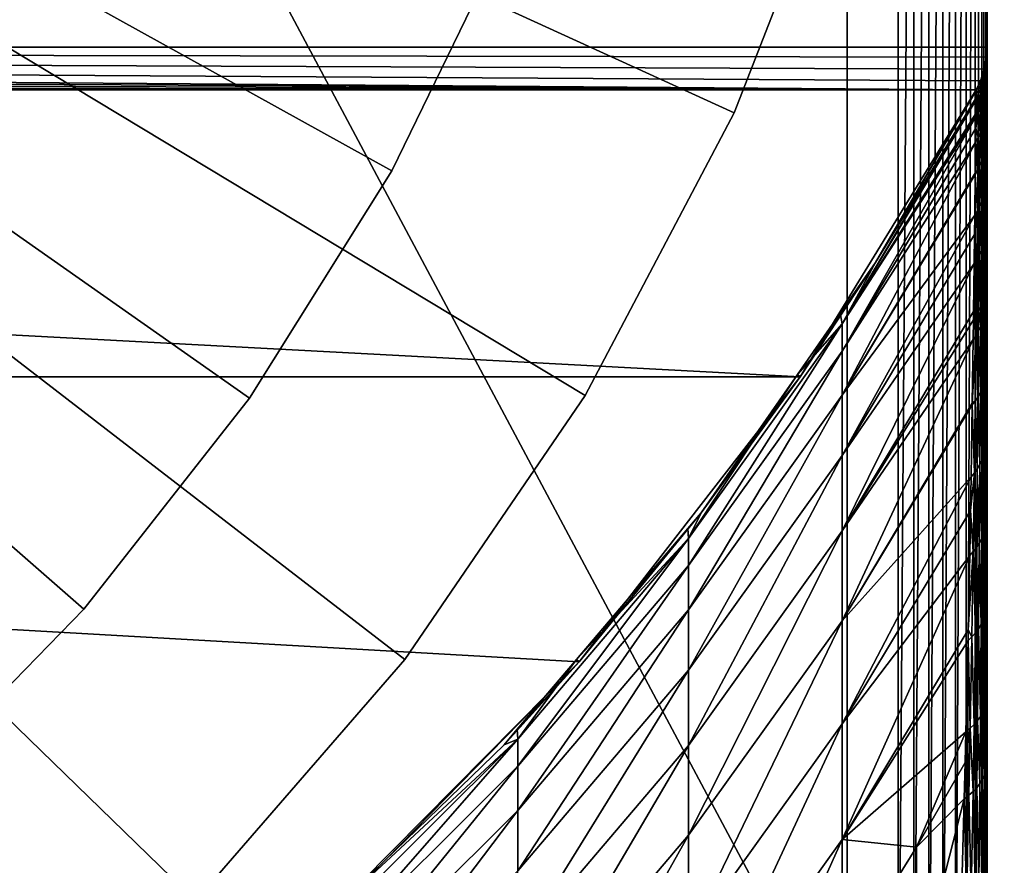
# Model space of a CAD drawing. Extents: x -31.8 to 31.8, y -60 to 31.8.
# Drawn here: x 16.4 to 25.2, y -17.1 to -9.6 of the extents above; entities that cross this region are included whole.
import ezdxf

# ---------------------------------------------------------------- set-up
doc = ezdxf.new("R2010")
doc.units = 0
doc.header["$MEASUREMENT"] = 0
for name, color, linetype in [('L1', 7, 'Continuous'), ('L2', 7, 'Continuous'), ('L3', 7, 'Continuous'), ('L4', 7, 'Continuous')]:
    doc.layers.add(name, color=color, linetype=linetype)

msp = doc.modelspace()

# ---------------------------------------------------------------- linework, layer by layer
at = {"layer": 'L1', "color": 7}
for points in [[(12.06337, -28.06348, 95.69699), (24.20646, -19.67202, 95.66364), (12.06337, 3.083627, 95.77479)], [(12.06337, 3.083627, 95.77479), (24.20646, -19.67202, 95.66364), (24.20646, 0, 95.70234)], [(-25, 0, 67.5), (25, 0, 67.5), (-25, -9.798477, 67.5)], [(-25, -9.798477, 67.5), (25, 0, 67.5), (25, -9.798477, 67.5)], [(24.20646, 0, 95.70234), (24.20646, -19.67202, 95.66364), (24.34457, 0, 95.68919)], [(24.34457, 0, 95.68919), (24.20646, -19.67202, 95.66364), (24.34457, -19.67197, 95.65049)], [(24.34457, 0, 95.68919), (24.34457, -19.67197, 95.65049), (24.47833, 0, 95.65239)], [(24.47833, 0, 95.65239), (24.34457, -19.67197, 95.65049), (24.47833, -19.67182, 95.61369)], [(24.47833, 0, 95.65239), (24.47833, -19.67182, 95.61369), (24.60372, 0, 95.59302)], [(24.60372, 0, 95.59302), (24.47833, -19.67182, 95.61369), (24.60372, -19.67159, 95.55432)], [(24.60372, 0, 95.59302), (24.60372, -19.67159, 95.55432), (24.71697, 0, 95.51289)], [(24.71697, 0, 95.51289), (24.60372, -19.67159, 95.55432), (24.71697, -19.67127, 95.47419)], [(24.71697, 0, 95.51289), (24.71697, -19.67127, 95.47419), (24.81468, 0, 95.41439)], [(24.81468, 0, 95.41439), (24.71697, -19.67127, 95.47419), (24.81468, -19.67089, 95.37569)], [(24.81468, 0, 95.41439), (24.81468, -19.67089, 95.37569), (24.89389, 0, 95.3005)], [(24.89389, 0, 95.3005), (24.81468, -19.67089, 95.37569), (24.89389, -19.67044, 95.2618)], [(24.89389, 0, 95.3005), (24.89389, -19.67044, 95.2618), (24.95224, 0, 95.17463)], [(24.95224, 0, 95.17463), (24.89389, -19.67044, 95.2618), (24.95224, -19.66994, 95.13593)], [(24.95224, 0, 95.17463), (24.95224, -19.66994, 95.13593), (24.98797, 0, 95.04057)], [(24.98797, 0, 95.04057), (24.95224, -19.66994, 95.13593), (24.98797, -19.66942, 95.00188)], [(24.98797, 0, 95.04057), (24.98797, -19.66942, 95.00188), (25, 0, 94.90236)], [(25, 0, 94.90236), (24.98797, -19.66942, 95.00188), (25, -19.66887, 94.86367)], [(25, -11.86394, 81.96934), (25, 0, 94.90236), (25, -12.03944, 82.2769)], [(25, -12.03944, 82.2769), (25, 0, 94.90236), (25, -12.62824, 83.21067)], [(25, -11.86394, 81.96934), (25, -11.35796, 80.98347), (25, 0, 94.90236)], [(25, 0, 94.90236), (25, -11.35796, 80.98347), (25, -10.92291, 79.97405)], [(25, 0, 94.90236), (25, -10.92291, 79.97405), (25, -10.55821, 78.94242)], [(25, -18.03232, 88.28052), (25, -17.08594, 87.67713), (25, 0, 94.90236)], [(25, -14.75164, 85.75711), (25, -13.98502, 84.95177), (25, 0, 94.90236)], [(25, 0, 94.90236), (25, -13.98502, 84.95177), (25, -13.27707, 84.10256)], [(25, 0, 94.90236), (25, -13.27707, 84.10256), (25, -12.62824, 83.21067)], [(25, -9.871293, 75.5529), (25, -9.804603, 74.45156), (25, 0, 67.5)], [(25, 0, 67.5), (25, -9.804603, 74.45156), (25, -9.798484, 74)], [(25, 0, 67.5), (25, -9.798484, 74), (25, -9.798477, 67.5)], [(25, -10.55821, 78.94242), (25, -10.2639, 77.89003), (25, 0, 94.90236)], [(25, 0, 94.90236), (25, -10.2639, 77.89003), (25, -10.04032, 76.81746)], [(25, 0, 94.90236), (25, -10.04032, 76.81746), (25, 0, 67.5)], [(25, 0, 67.5), (25, -10.04032, 76.81746), (25, -10.01147, 76.64586)], [(25, 0, 67.5), (25, -10.01147, 76.64586), (25, -9.871293, 75.5529)], [(25, -17.08594, 87.67713), (25, -16.18102, 87.01365), (25, 0, 94.90236)], [(25, 0, 94.90236), (25, -16.18102, 87.01365), (25, -15.57701, 86.51695)], [(25, 0, 94.90236), (25, -15.57701, 86.51695), (25, -14.75164, 85.75711)], [(25, -18.03232, 88.28052), (25, 0, 94.90236), (25, -19.01919, 88.82345)], [(25, -19.01919, 88.82345), (25, 0, 94.90236), (25, -19.66887, 94.86367)], [(-25, -9.798477, 67.5), (25, -9.798477, 67.5), (24.995, -9.887782, 67.5)], [(24.995, -9.887782, 67.5), (24.97541, -9.995304, 67.5), (-25, -9.798477, 67.5)], [(-25, -9.798477, 67.5), (24.97541, -9.995304, 67.5), (24.94135, -10.09915, 67.5)], [(-25, -9.798477, 67.5), (24.94135, -10.09915, 67.5), (24.90315, -10.18003, 67.5)], [(24.90315, -10.18003, 67.5), (-24.995, -9.887782, 67.5), (-25, -9.798477, 67.5)], [(25, -9.798477, 67.5), (24.99753, -9.842582, 74), (24.995, -9.887782, 67.5)], [(24.995, -9.887782, 74), (24.99753, -9.842582, 74), (24.99878, -9.848768, 74.45036)], [(24.99753, -9.842582, 74), (24.995, -9.887782, 74), (24.995, -9.887782, 67.5)], [(24.995, -9.887782, 74), (24.99878, -9.848768, 74.45036), (24.99512, -9.892799, 74.44917)], [(24.99512, -9.892799, 74.44917), (24.99878, -9.848768, 74.45036), (24.99877, -9.915435, 75.54875)], [(25, -9.798477, 67.5), (25, -9.798484, 74), (24.99753, -9.842582, 74)], [(25, -9.804603, 74.45156), (24.99753, -9.842582, 74), (25, -9.798484, 74)], [(25, -9.804603, 74.45156), (24.99878, -9.848768, 74.45036), (24.99753, -9.842582, 74)], [(25, -9.871293, 75.5529), (24.99877, -9.915435, 75.54875), (24.99878, -9.848768, 74.45036)], [(25, -9.871293, 75.5529), (24.99878, -9.848768, 74.45036), (25, -9.804603, 74.45156)], [(24.90315, -10.18003, 67.5), (-24.97541, -9.995304, 67.5), (-24.995, -9.887782, 67.5)], [(24.995, -9.887782, 67.5), (24.98728, -9.930129, 74), (24.97541, -9.995304, 67.5)], [(24.97541, -9.995304, 74), (24.98728, -9.930129, 74), (24.98903, -9.936561, 74.44797)], [(24.97541, -9.995304, 67.5), (24.98728, -9.930129, 74), (24.97541, -9.995304, 74)], [(24.97541, -9.995304, 74), (24.98903, -9.936561, 74.44797), (24.98054, -9.97992, 74.4468)], [(24.98054, -9.97992, 74.4468), (24.98903, -9.936561, 74.44797), (24.98896, -10.00318, 75.54048)], [(24.99512, -9.892799, 74.44917), (24.98728, -9.930129, 74), (24.995, -9.887782, 74)], [(24.995, -9.887782, 67.5), (24.995, -9.887782, 74), (24.98728, -9.930129, 74)], [(24.99512, -9.892799, 74.44917), (24.98903, -9.936561, 74.44797), (24.98728, -9.930129, 74)], [(24.99508, -9.959441, 75.5446), (24.98896, -10.00318, 75.54048), (24.98903, -9.936561, 74.44797)], [(24.99508, -9.959441, 75.5446), (24.98903, -9.936561, 74.44797), (24.99512, -9.892799, 74.44917)], [(24.99512, -9.892799, 74.44917), (24.99877, -9.915435, 75.54875), (24.99508, -9.959441, 75.5446)], [(24.99508, -9.959441, 75.5446), (24.99877, -9.915435, 75.54875), (24.99875, -10.05556, 76.63869)], [(25, -10.01147, 76.64586), (24.99875, -10.05556, 76.63869), (24.99877, -9.915435, 75.54875)], [(25, -10.01147, 76.64586), (24.99877, -9.915435, 75.54875), (25, -9.871293, 75.5529)], [(-24.94135, -10.09915, 67.5), (-24.97541, -9.995304, 67.5), (24.90315, -10.18003, 67.5)], [(24.97541, -9.995304, 67.5), (24.97541, -9.995304, 74), (24.94135, -10.09915, 67.5)], [(24.94135, -10.09915, 67.5), (24.97541, -9.995304, 74), (24.96853, -10.01626, 74)], [(24.94135, -10.09915, 67.5), (24.96853, -10.01626, 74), (24.95477, -10.05824, 74)], [(24.95477, -10.05824, 74), (24.96853, -10.01626, 74), (24.96966, -10.02274, 74.44564)], [(24.95477, -10.05824, 74), (24.96966, -10.02274, 74.44564), (24.95643, -10.0649, 74.4445)], [(24.95643, -10.0649, 74.4445), (24.96966, -10.02274, 74.44564), (24.96945, -10.0893, 75.53236)], [(24.98054, -9.97992, 74.4468), (24.96966, -10.02274, 74.44564), (24.96853, -10.01626, 74)], [(24.98054, -9.97992, 74.4468), (24.96853, -10.01626, 74), (24.97541, -9.995304, 74)], [(24.9804, -10.04651, 75.53639), (24.96945, -10.0893, 75.53236), (24.96966, -10.02274, 74.44564)], [(24.9804, -10.04651, 75.53639), (24.96966, -10.02274, 74.44564), (24.98054, -9.97992, 74.4468)], [(24.98054, -9.97992, 74.4468), (24.98896, -10.00318, 75.54048), (24.9804, -10.04651, 75.53639)], [(24.9804, -10.04651, 75.53639), (24.98896, -10.00318, 75.54048), (24.98879, -10.14319, 76.62444)], [(24.99501, -10.09952, 76.63154), (24.98879, -10.14319, 76.62444), (24.98896, -10.00318, 75.54048)], [(24.99501, -10.09952, 76.63154), (24.98896, -10.00318, 75.54048), (24.99508, -9.959441, 75.5446)], [(24.99508, -9.959441, 75.5446), (24.99875, -10.05556, 76.63869), (24.99501, -10.09952, 76.63154)], [(25, -10.04032, 76.81746), (24.99875, -10.05556, 76.63869), (25, -10.01147, 76.64586)], [(-24.94135, -10.09915, 67.5), (24.90315, -10.18003, 67.5), (-24.90315, -10.18003, 67.5)], [(24.92202, -10.14008, 74), (24.90315, -10.18003, 67.5), (24.94135, -10.09915, 67.5)], [(24.92202, -10.14008, 74), (24.94135, -10.09915, 74), (24.9409, -10.10626, 74.44338)], [(24.92202, -10.14008, 74), (24.94135, -10.09915, 67.5), (24.94135, -10.09915, 74)], [(24.92202, -10.14008, 74), (24.9409, -10.10626, 74.44338), (24.9231, -10.14671, 74.44227)], [(24.9231, -10.14671, 74.44227), (24.9409, -10.10626, 74.44338), (24.94049, -10.17274, 75.5245)], [(24.95613, -10.13142, 75.5284), (24.94049, -10.17274, 75.5245), (24.9409, -10.10626, 74.44338)], [(24.95613, -10.13142, 75.5284), (24.9409, -10.10626, 74.44338), (24.95643, -10.0649, 74.4445)], [(24.95643, -10.0649, 74.4445), (24.9409, -10.10626, 74.44338), (24.94135, -10.09915, 74)], [(24.95643, -10.0649, 74.4445), (24.94135, -10.09915, 74), (24.95477, -10.05824, 74)], [(24.94135, -10.09915, 74), (24.94135, -10.09915, 67.5), (24.95477, -10.05824, 74)], [(24.95643, -10.0649, 74.4445), (24.96945, -10.0893, 75.53236), (24.95613, -10.13142, 75.5284)], [(24.95613, -10.13142, 75.5284), (24.96945, -10.0893, 75.53236), (24.96899, -10.22918, 76.61045)], [(24.98011, -10.18646, 76.6174), (24.96899, -10.22918, 76.61045), (24.96945, -10.0893, 75.53236)], [(24.98011, -10.18646, 76.6174), (24.96945, -10.0893, 75.53236), (24.9804, -10.04651, 75.53639)], [(24.9804, -10.04651, 75.53639), (24.98879, -10.14319, 76.62444), (24.98011, -10.18646, 76.6174)], [(24.995, -10.12835, 76.80218), (24.98879, -10.14319, 76.62444), (24.99501, -10.09952, 76.63154)], [(24.99501, -10.09952, 76.63154), (24.99875, -10.0844, 76.80981), (24.995, -10.12835, 76.80218)], [(24.995, -10.12835, 76.80218), (24.99875, -10.0844, 76.80981), (24.99872, -10.3079, 77.87931)], [(24.99501, -10.09952, 76.63154), (24.99875, -10.05556, 76.63869), (24.99875, -10.0844, 76.80981)], [(25, -10.2639, 77.89003), (24.99872, -10.3079, 77.87931), (24.99875, -10.0844, 76.80981)], [(25, -10.2639, 77.89003), (24.99875, -10.0844, 76.80981), (25, -10.04032, 76.81746)], [(25, -10.04032, 76.81746), (24.99875, -10.0844, 76.80981), (24.99875, -10.05556, 76.63869)], [(-24.90315, -10.18003, 67.5), (24.90315, -10.18003, 67.5), (23.33179, -12.74165, 67.5)], [(-24.90315, -10.18003, 67.5), (23.33179, -12.74165, 67.5), (-23.33179, -12.74165, 67.5)], [(24.90315, -10.18003, 67.5), (24.90315, -10.18002, 74), (23.33179, -12.74165, 67.5)], [(23.33179, -12.74165, 67.5), (24.90315, -10.18002, 74), (24.00235, -11.72245, 74)], [(24.90315, -10.18002, 74), (24.9031, -10.18611, 74.44121), (24.00235, -11.72245, 74)], [(24.00235, -11.72245, 74), (24.9031, -10.18611, 74.44121), (24.90243, -10.25248, 75.51699)], [(24.92257, -10.21313, 75.52069), (24.90243, -10.25248, 75.51699), (24.9031, -10.18611, 74.44121)], [(24.92257, -10.21313, 75.52069), (24.9031, -10.18611, 74.44121), (24.9231, -10.14671, 74.44227)], [(24.9231, -10.14671, 74.44227), (24.9031, -10.18611, 74.44121), (24.90315, -10.18002, 74)], [(24.9231, -10.14671, 74.44227), (24.90315, -10.18002, 74), (24.92202, -10.14008, 74)], [(24.90315, -10.18002, 74), (24.90315, -10.18003, 67.5), (24.92202, -10.14008, 74)], [(24.9231, -10.14671, 74.44227), (24.94049, -10.17274, 75.5245), (24.92257, -10.21313, 75.52069)], [(24.92257, -10.21313, 75.52069), (24.94049, -10.17274, 75.5245), (24.9396, -10.31245, 76.59691)], [(24.95548, -10.27122, 76.60361), (24.9396, -10.31245, 76.59691), (24.94049, -10.17274, 75.5245)], [(24.95548, -10.27122, 76.60361), (24.94049, -10.17274, 75.5245), (24.95613, -10.13142, 75.5284)], [(24.95613, -10.13142, 75.5284), (24.96899, -10.22918, 76.61045), (24.95548, -10.27122, 76.60361)], [(24.98005, -10.21526, 76.78708), (24.96899, -10.22918, 76.61045), (24.98011, -10.18646, 76.6174)], [(24.98011, -10.18646, 76.6174), (24.98876, -10.17201, 76.79459), (24.98005, -10.21526, 76.78708)], [(24.98005, -10.21526, 76.78708), (24.98876, -10.17201, 76.79459), (24.98848, -10.39532, 77.85799)], [(24.98011, -10.18646, 76.6174), (24.98879, -10.14319, 76.62444), (24.98876, -10.17201, 76.79459)], [(24.99487, -10.35175, 77.86862), (24.98848, -10.39532, 77.85799), (24.98876, -10.17201, 76.79459)], [(24.99487, -10.35175, 77.86862), (24.98876, -10.17201, 76.79459), (24.995, -10.12835, 76.80218)], [(24.995, -10.12835, 76.80218), (24.98876, -10.17201, 76.79459), (24.98879, -10.14319, 76.62444)], [(24.995, -10.12835, 76.80218), (24.99872, -10.3079, 77.87931), (24.99487, -10.35175, 77.86862)], [(24.00235, -11.72245, 74), (24.90243, -10.25248, 75.51699), (23.70453, -12.26995, 75.63493)], [(23.70453, -12.26995, 75.63493), (24.90243, -10.25248, 75.51699), (24.90227, -10.26784, 75.63447)], [(23.70453, -12.26995, 75.63493), (24.90227, -10.26784, 75.63447), (24.90099, -10.39197, 76.58397)], [(24.90227, -10.26784, 75.63447), (24.92257, -10.21313, 75.52069), (24.90099, -10.39197, 76.58397)], [(24.90099, -10.39197, 76.58397), (24.92257, -10.21313, 75.52069), (24.92142, -10.35275, 76.59035)], [(24.90227, -10.26784, 75.63447), (24.90243, -10.25248, 75.51699), (24.92257, -10.21313, 75.52069)], [(24.92257, -10.21313, 75.52069), (24.9396, -10.31245, 76.59691), (24.92142, -10.35275, 76.59035)], [(24.95534, -10.3, 76.77238), (24.9396, -10.31245, 76.59691), (24.95548, -10.27122, 76.60361)], [(24.95548, -10.27122, 76.60361), (24.9689, -10.25797, 76.77967), (24.95534, -10.3, 76.77238)], [(24.95534, -10.3, 76.77238), (24.9689, -10.25797, 76.77967), (24.96814, -10.48106, 77.83709)], [(24.95548, -10.27122, 76.60361), (24.96899, -10.22918, 76.61045), (24.9689, -10.25797, 76.77967)], [(24.97956, -10.43847, 77.84747), (24.96814, -10.48106, 77.83709), (24.9689, -10.25797, 76.77967)], [(24.97956, -10.43847, 77.84747), (24.9689, -10.25797, 76.77967), (24.98005, -10.21526, 76.78708)], [(24.98005, -10.21526, 76.78708), (24.9689, -10.25797, 76.77967), (24.96899, -10.22918, 76.61045)], [(24.98005, -10.21526, 76.78708), (24.98848, -10.39532, 77.85799), (24.97956, -10.43847, 77.84747)], [(25, -10.55821, 78.94242), (24.99872, -10.3079, 77.87931), (25, -10.2639, 77.89003)], [(24.90099, -10.39197, 76.58397), (24.92142, -10.35275, 76.59035), (24.92118, -10.38148, 76.75823)], [(24.92142, -10.35275, 76.59035), (24.93942, -10.34121, 76.76522), (24.92118, -10.38148, 76.75823)], [(24.92118, -10.38148, 76.75823), (24.93942, -10.34121, 76.76522), (24.93796, -10.56402, 77.81687)], [(24.92142, -10.35275, 76.59035), (24.9396, -10.31245, 76.59691), (24.93942, -10.34121, 76.76522)], [(24.95426, -10.52295, 77.82688), (24.93796, -10.56402, 77.81687), (24.93942, -10.34121, 76.76522)], [(24.95426, -10.52295, 77.82688), (24.93942, -10.34121, 76.76522), (24.95534, -10.3, 76.77238)], [(24.95534, -10.3, 76.77238), (24.93942, -10.34121, 76.76522), (24.9396, -10.31245, 76.59691)], [(24.95534, -10.3, 76.77238), (24.96814, -10.48106, 77.83709), (24.95426, -10.52295, 77.82688)], [(24.99471, -10.64582, 78.91472), (24.98848, -10.39532, 77.85799), (24.99487, -10.35175, 77.86862)], [(24.99487, -10.35175, 77.86862), (24.99868, -10.60209, 78.92855), (24.99471, -10.64582, 78.91472)], [(24.99487, -10.35175, 77.86862), (24.99872, -10.3079, 77.87931), (24.99868, -10.60209, 78.92855)], [(25, -10.55821, 78.94242), (24.99868, -10.60209, 78.92855), (24.99872, -10.3079, 77.87931)], [(24.90069, -10.42068, 76.75143), (23.70453, -12.26995, 75.63493), (24.90099, -10.39197, 76.58397)], [(24.89962, -10.52053, 77.22101), (23.70453, -12.51259, 77.22286), (24.90069, -10.42068, 76.75143)], [(24.90069, -10.42068, 76.75143), (23.70453, -12.51259, 77.22286), (23.70453, -12.26995, 75.63493)], [(24.90069, -10.42068, 76.75143), (24.92118, -10.38148, 76.75823), (24.89962, -10.52053, 77.22101)], [(24.89962, -10.52053, 77.22101), (24.92118, -10.38148, 76.75823), (24.91929, -10.60412, 77.80709)], [(24.92118, -10.38148, 76.75823), (24.90069, -10.42068, 76.75143), (24.90099, -10.39197, 76.58397)], [(24.92118, -10.38148, 76.75823), (24.93796, -10.56402, 77.81687), (24.91929, -10.60412, 77.80709)], [(24.97889, -10.73227, 78.88739), (24.96814, -10.48106, 77.83709), (24.97956, -10.43847, 77.84747)], [(24.97956, -10.43847, 77.84747), (24.98811, -10.68926, 78.90099), (24.97889, -10.73227, 78.88739)], [(24.97956, -10.43847, 77.84747), (24.98848, -10.39532, 77.85799), (24.98811, -10.68926, 78.90099)], [(24.99471, -10.64582, 78.91472), (24.98811, -10.68926, 78.90099), (24.98848, -10.39532, 77.85799)], [(24.89831, -10.64313, 77.79758), (23.70453, -12.51259, 77.22286), (24.89962, -10.52053, 77.22101)], [(24.89962, -10.52053, 77.22101), (24.91929, -10.60412, 77.80709), (24.89831, -10.64313, 77.79758)], [(24.95277, -10.81641, 78.86078), (24.93796, -10.56402, 77.81687), (24.95426, -10.52295, 77.82688)], [(24.95426, -10.52295, 77.82688), (24.9671, -10.7747, 78.87397), (24.95277, -10.81641, 78.86078)], [(24.95426, -10.52295, 77.82688), (24.96814, -10.48106, 77.83709), (24.9671, -10.7747, 78.87397)], [(24.97889, -10.73227, 78.88739), (24.9671, -10.7747, 78.87397), (24.96814, -10.48106, 77.83709)], [(24.89831, -10.64313, 77.79758), (24.91929, -10.60412, 77.80709), (24.89527, -10.9165, 78.75511)], [(24.89527, -10.9165, 78.75511), (24.91929, -10.60412, 77.80709), (24.91669, -10.89714, 78.83526)], [(24.91929, -10.60412, 77.80709), (24.93595, -10.85727, 78.84786), (24.91669, -10.89714, 78.83526)], [(24.91929, -10.60412, 77.80709), (24.93796, -10.56402, 77.81687), (24.93595, -10.85727, 78.84786)], [(24.95277, -10.81641, 78.86078), (24.93595, -10.85727, 78.84786), (24.93796, -10.56402, 77.81687)], [(24.99471, -10.64582, 78.91472), (24.99868, -10.60209, 78.92855), (24.99862, -10.96664, 79.95693)], [(25, -10.92291, 79.97405), (24.99862, -10.96664, 79.95693), (24.99868, -10.60209, 78.92855)], [(25, -10.92291, 79.97405), (24.99868, -10.60209, 78.92855), (25, -10.55821, 78.94242)], [(24.89527, -10.9165, 78.75511), (23.70453, -12.90711, 78.75571), (24.89831, -10.64313, 77.79758)], [(24.89831, -10.64313, 77.79758), (23.70453, -12.90711, 78.75571), (23.70453, -12.51259, 77.22286)], [(24.97889, -10.73227, 78.88739), (24.98811, -10.68926, 78.90099), (24.98762, -11.05348, 79.92291)], [(24.99449, -11.01021, 79.93986), (24.98762, -11.05348, 79.92291), (24.98811, -10.68926, 78.90099)], [(24.99449, -11.01021, 79.93986), (24.98811, -10.68926, 78.90099), (24.99471, -10.64582, 78.91472)], [(24.99471, -10.64582, 78.91472), (24.99862, -10.96664, 79.95693), (24.99449, -11.01021, 79.93986)], [(24.95084, -11.18, 79.87335), (24.93595, -10.85727, 78.84786), (24.95277, -10.81641, 78.86078)], [(24.95277, -10.81641, 78.86078), (24.96576, -11.13852, 79.8896), (24.95084, -11.18, 79.87335)], [(24.95277, -10.81641, 78.86078), (24.9671, -10.7747, 78.87397), (24.96576, -11.13852, 79.8896)], [(24.97803, -11.0963, 79.90614), (24.96576, -11.13852, 79.8896), (24.9671, -10.7747, 78.87397)], [(24.97803, -11.0963, 79.90614), (24.9671, -10.7747, 78.87397), (24.97889, -10.73227, 78.88739)], [(24.97889, -10.73227, 78.88739), (24.98762, -11.05348, 79.92291), (24.97803, -11.0963, 79.90614)], [(24.89527, -10.9165, 78.75511), (24.91669, -10.89714, 78.83526), (24.89506, -10.93589, 78.823)], [(24.89506, -10.93589, 78.823), (24.91669, -10.89714, 78.83526), (24.91331, -11.26016, 79.84195)], [(24.91669, -10.89714, 78.83526), (24.93334, -11.22059, 79.85745), (24.91331, -11.26016, 79.84195)], [(24.91669, -10.89714, 78.83526), (24.93595, -10.85727, 78.84786), (24.93334, -11.22059, 79.85745)], [(24.95084, -11.18, 79.87335), (24.93334, -11.22059, 79.85745), (24.93595, -10.85727, 78.84786)], [(24.89527, -10.9165, 78.75511), (24.89506, -10.93589, 78.823), (23.70453, -12.90711, 78.75571)], [(23.70453, -12.90711, 78.75571), (24.89506, -10.93589, 78.823), (24.89082, -11.29856, 79.82691)], [(24.89506, -10.93589, 78.823), (24.91331, -11.26016, 79.84195), (24.89082, -11.29856, 79.82691)], [(24.99449, -11.01021, 79.93986), (24.99862, -10.96664, 79.95693), (24.99855, -11.40148, 80.96296)], [(25, -11.35796, 80.98347), (24.99855, -11.40148, 80.96296), (24.99862, -10.96664, 79.95693)], [(25, -11.35796, 80.98347), (24.99862, -10.96664, 79.95693), (25, -10.92291, 79.97405)], [(24.97803, -11.0963, 79.90614), (24.98762, -11.05348, 79.92291), (24.987, -11.48791, 80.92222)], [(24.99421, -11.44485, 80.94252), (24.987, -11.48791, 80.92222), (24.98762, -11.05348, 79.92291)], [(24.99421, -11.44485, 80.94252), (24.98762, -11.05348, 79.92291), (24.99449, -11.01021, 79.93986)], [(24.99449, -11.01021, 79.93986), (24.99855, -11.40148, 80.96296), (24.99421, -11.44485, 80.94252)], [(24.95084, -11.18, 79.87335), (24.96576, -11.13852, 79.8896), (24.96405, -11.57245, 80.88237)], [(24.97693, -11.53049, 80.90215), (24.96405, -11.57245, 80.88237), (24.96576, -11.13852, 79.8896)], [(24.97693, -11.53049, 80.90215), (24.96576, -11.13852, 79.8896), (24.97803, -11.0963, 79.90614)], [(24.97803, -11.0963, 79.90614), (24.987, -11.48791, 80.92222), (24.97693, -11.53049, 80.90215)], [(24.91331, -11.26016, 79.84195), (24.93334, -11.22059, 79.85745), (24.93004, -11.65389, 80.84399)], [(24.9484, -11.61364, 80.86296), (24.93004, -11.65389, 80.84399), (24.93334, -11.22059, 79.85745)], [(24.9484, -11.61364, 80.86296), (24.93334, -11.22059, 79.85745), (24.95084, -11.18, 79.87335)], [(24.95084, -11.18, 79.87335), (24.96405, -11.57245, 80.88237), (24.9484, -11.61364, 80.86296)], [(23.70453, -12.90711, 78.75571), (24.89082, -11.29856, 79.82691), (23.70453, -13.44547, 80.22542)], [(23.70453, -13.44547, 80.22542), (24.89082, -11.29856, 79.82691), (24.88867, -11.47277, 80.22194)], [(24.89082, -11.29856, 79.82691), (24.91331, -11.26016, 79.84195), (24.88867, -11.47277, 80.22194)], [(24.88867, -11.47277, 80.22194), (24.91331, -11.26016, 79.84195), (24.90904, -11.69308, 80.82552)], [(24.91331, -11.26016, 79.84195), (24.93004, -11.65389, 80.84399), (24.90904, -11.69308, 80.82552)], [(24.99421, -11.44485, 80.94252), (24.99855, -11.40148, 80.96296), (24.99847, -11.90722, 81.94526)], [(25, -11.86394, 81.96934), (24.99847, -11.90722, 81.94526), (24.99855, -11.40148, 80.96296)], [(25, -11.86394, 81.96934), (24.99855, -11.40148, 80.96296), (25, -11.35796, 80.98347)], [(23.70453, -13.44547, 80.22542), (24.88867, -11.47277, 80.22194), (24.88547, -11.73105, 80.80762)], [(24.88867, -11.47277, 80.22194), (24.90904, -11.69308, 80.82552), (24.88547, -11.73105, 80.80762)], [(24.97693, -11.53049, 80.90215), (24.987, -11.48791, 80.92222), (24.98622, -11.99312, 81.89745)], [(24.99387, -11.95034, 81.92126), (24.98622, -11.99312, 81.89745), (24.987, -11.48791, 80.92222)], [(24.99387, -11.95034, 81.92126), (24.987, -11.48791, 80.92222), (24.99421, -11.44485, 80.94252)], [(24.99421, -11.44485, 80.94252), (24.99847, -11.90722, 81.94526), (24.99387, -11.95034, 81.92126)], [(24.9484, -11.61364, 80.86296), (24.96405, -11.57245, 80.88237), (24.96192, -12.07704, 81.85075)], [(24.97556, -12.03541, 81.87392), (24.96192, -12.07704, 81.85075), (24.96405, -11.57245, 80.88237)], [(24.97556, -12.03541, 81.87392), (24.96405, -11.57245, 80.88237), (24.97693, -11.53049, 80.90215)], [(24.97693, -11.53049, 80.90215), (24.98622, -11.99312, 81.89745), (24.97556, -12.03541, 81.87392)], [(24.88547, -11.73105, 80.80762), (24.90904, -11.69308, 80.82552), (24.87981, -12.15931, 81.6218)], [(24.87981, -12.15931, 81.6218), (24.90904, -11.69308, 80.82552), (24.90373, -12.19641, 81.78433)], [(24.90904, -11.69308, 80.82552), (24.92594, -12.15769, 81.80587), (24.90373, -12.19641, 81.78433)], [(24.90904, -11.69308, 80.82552), (24.93004, -11.65389, 80.84399), (24.92594, -12.15769, 81.80587)], [(24.94536, -12.11786, 81.82804), (24.92594, -12.15769, 81.80587), (24.93004, -11.65389, 80.84399)], [(24.94536, -12.11786, 81.82804), (24.93004, -11.65389, 80.84399), (24.9484, -11.61364, 80.86296)], [(24.9484, -11.61364, 80.86296), (24.96192, -12.07704, 81.85075), (24.94536, -12.11786, 81.82804)], [(24.00235, -11.72245, 74), (23.68715, -12.17518, 74), (23.33179, -12.74165, 67.5)], [(23.70453, -12.26995, 75.63493), (23.68715, -12.17518, 74), (24.00235, -11.72245, 74)], [(23.70453, -13.44547, 80.22542), (24.88547, -11.73105, 80.80762), (23.70453, -14.11959, 81.62393)], [(23.70453, -14.11959, 81.62393), (24.88547, -11.73105, 80.80762), (24.87981, -12.15931, 81.6218)], [(25, -12.03944, 82.2769), (24.99847, -11.90722, 81.94526), (25, -11.86394, 81.96934)], [(24.99374, -12.12566, 82.22647), (24.98622, -11.99312, 81.89745), (24.99387, -11.95034, 81.92126)], [(24.99387, -11.95034, 81.92126), (24.99843, -12.08263, 82.25163), (24.99374, -12.12566, 82.22647)], [(24.99387, -11.95034, 81.92126), (24.99847, -11.90722, 81.94526), (24.99843, -12.08263, 82.25163)], [(25, -12.03944, 82.2769), (24.99843, -12.08263, 82.25163), (24.99847, -11.90722, 81.94526)], [(24.97506, -12.21052, 82.17683), (24.96192, -12.07704, 81.85075), (24.97556, -12.03541, 81.87392)], [(24.97556, -12.03541, 81.87392), (24.98594, -12.16834, 82.2015), (24.97506, -12.21052, 82.17683)], [(24.97556, -12.03541, 81.87392), (24.98622, -11.99312, 81.89745), (24.98594, -12.16834, 82.2015)], [(24.99374, -12.12566, 82.22647), (24.98594, -12.16834, 82.2015), (24.98622, -11.99312, 81.89745)], [(25, -12.62824, 83.21067), (24.99843, -12.08263, 82.25163), (25, -12.03944, 82.2769)], [(24.94425, -12.29271, 82.12875), (24.92594, -12.15769, 81.80587), (24.94536, -12.11786, 81.82804)], [(24.94536, -12.11786, 81.82804), (24.96115, -12.25203, 82.15255), (24.94425, -12.29271, 82.12875)], [(24.94536, -12.11786, 81.82804), (24.96192, -12.07704, 81.85075), (24.96115, -12.25203, 82.15255)], [(24.97506, -12.21052, 82.17683), (24.96115, -12.25203, 82.15255), (24.96192, -12.07704, 81.85075)], [(24.99329, -12.7138, 83.15265), (24.98594, -12.16834, 82.2015), (24.99374, -12.12566, 82.22647)], [(24.99374, -12.12566, 82.22647), (24.99832, -12.67111, 83.1816), (24.99329, -12.7138, 83.15265)], [(24.99374, -12.12566, 82.22647), (24.99843, -12.08263, 82.25163), (24.99832, -12.67111, 83.1816)], [(25, -12.62824, 83.21067), (24.99832, -12.67111, 83.1816), (24.99843, -12.08263, 82.25163)], [(23.33179, -12.74165, 67.5), (23.68715, -12.17518, 74), (23.30551, -12.72336, 74)], [(23.30551, -12.72336, 74), (23.68715, -12.17518, 74), (23.70453, -12.26995, 75.63493)], [(23.70453, -14.11959, 81.62393), (24.87981, -12.15931, 81.6218), (24.87882, -12.23384, 81.76349)], [(24.87981, -12.15931, 81.6218), (24.90373, -12.19641, 81.78433), (24.87882, -12.23384, 81.76349)], [(24.87882, -12.23384, 81.76349), (24.90373, -12.19641, 81.78433), (24.90179, -12.37094, 82.08299)], [(24.90373, -12.19641, 81.78433), (24.92444, -12.3324, 82.10554), (24.90179, -12.37094, 82.08299)], [(24.90373, -12.19641, 81.78433), (24.92594, -12.15769, 81.80587), (24.92444, -12.3324, 82.10554)], [(24.94425, -12.29271, 82.12875), (24.92444, -12.3324, 82.10554), (24.92594, -12.15769, 81.80587)], [(24.97328, -12.79793, 83.09561), (24.96115, -12.25203, 82.15255), (24.97506, -12.21052, 82.17683)], [(24.97506, -12.21052, 82.17683), (24.98494, -12.75613, 83.12395), (24.97328, -12.79793, 83.09561)], [(24.97506, -12.21052, 82.17683), (24.98594, -12.16834, 82.2015), (24.98494, -12.75613, 83.12395)], [(24.99329, -12.7138, 83.15265), (24.98494, -12.75613, 83.12395), (24.98594, -12.16834, 82.2015)], [(22.33345, -14.18568, 75.63493), (23.30551, -12.72336, 74), (23.70453, -12.26995, 75.63493)], [(22.33345, -14.18568, 75.63493), (23.70453, -12.26995, 75.63493), (22.33345, -14.42831, 77.22286)], [(22.33345, -14.42831, 77.22286), (23.70453, -12.26995, 75.63493), (23.70453, -12.51259, 77.22286)], [(24.8764, -12.40818, 82.06121), (23.70453, -14.11959, 81.62393), (24.87882, -12.23384, 81.76349)], [(24.87882, -12.23384, 81.76349), (24.90179, -12.37094, 82.08299), (24.8764, -12.40818, 82.06121)], [(24.94031, -12.87921, 83.0405), (24.92444, -12.3324, 82.10554), (24.94425, -12.29271, 82.12875)], [(24.94425, -12.29271, 82.12875), (24.95839, -12.83901, 83.06775), (24.94031, -12.87921, 83.0405)], [(24.94425, -12.29271, 82.12875), (24.96115, -12.25203, 82.15255), (24.95839, -12.83901, 83.06775)], [(24.97328, -12.79793, 83.09561), (24.95839, -12.83901, 83.06775), (24.96115, -12.25203, 82.15255)], [(24.8764, -12.40818, 82.06121), (24.90179, -12.37094, 82.08299), (24.868, -12.9794, 82.94272)], [(24.868, -12.9794, 82.94272), (24.90179, -12.37094, 82.08299), (24.89492, -12.95628, 82.98824)], [(24.90179, -12.37094, 82.08299), (24.91912, -12.91836, 83.01395), (24.89492, -12.95628, 82.98824)], [(24.90179, -12.37094, 82.08299), (24.92444, -12.3324, 82.10554), (24.91912, -12.91836, 83.01395)], [(24.94031, -12.87921, 83.0405), (24.91912, -12.91836, 83.01395), (24.92444, -12.3324, 82.10554)], [(24.868, -12.9794, 82.94272), (23.70453, -14.92139, 82.94316), (24.8764, -12.40818, 82.06121)], [(24.8764, -12.40818, 82.06121), (23.70453, -14.92139, 82.94316), (23.70453, -14.11959, 81.62393)], [(22.33345, -14.42831, 77.22286), (23.70453, -12.51259, 77.22286), (22.33345, -14.82284, 78.75571)], [(22.33345, -14.82284, 78.75571), (23.70453, -12.51259, 77.22286), (23.70453, -12.90711, 78.75571)], [(25, -13.27707, 84.10256), (24.99832, -12.67111, 83.1816), (25, -12.62824, 83.21067)], [(-23.33179, -12.74165, 67.5), (23.33179, -12.74165, 67.5), (21.35503, -15.28763, 67.5)], [(-23.33179, -12.74165, 67.5), (21.35503, -15.28763, 67.5), (19.10189, -17.59262, 67.5)], [(19.10189, -17.59262, 67.5), (16.60154, -19.62678, 67.5), (-23.33179, -12.74165, 67.5)], [(-23.33179, -12.74165, 67.5), (16.60154, -19.62678, 67.5), (13.88632, -21.36379, 67.5)], [(23.33179, -12.74165, 67.5), (22.44646, -13.95728, 74), (21.35503, -15.28763, 67.5)], [(22.44646, -13.95728, 74), (23.30551, -12.72336, 74), (22.33345, -14.18568, 75.63493)], [(23.33179, -12.74165, 67.5), (23.30551, -12.72336, 74), (22.44646, -13.95728, 74)], [(24.99275, -13.36184, 84.03651), (24.98494, -12.75613, 83.12395), (24.99329, -12.7138, 83.15265)], [(24.99329, -12.7138, 83.15265), (24.99819, -13.31955, 84.06945), (24.99275, -13.36184, 84.03651)], [(24.99329, -12.7138, 83.15265), (24.99832, -12.67111, 83.1816), (24.99819, -13.31955, 84.06945)], [(25, -13.27707, 84.10256), (24.99819, -13.31955, 84.06945), (24.99832, -12.67111, 83.1816)], [(24.94031, -12.87921, 83.0405), (24.95839, -12.83901, 83.06775), (24.95505, -13.48563, 83.94004)], [(24.97113, -13.44506, 83.97165), (24.95505, -13.48563, 83.94004), (24.95839, -12.83901, 83.06775)], [(24.97113, -13.44506, 83.97165), (24.95839, -12.83901, 83.06775), (24.97328, -12.79793, 83.09561)], [(24.97328, -12.79793, 83.09561), (24.98372, -13.40374, 84.00385), (24.97113, -13.44506, 83.97165)], [(24.97328, -12.79793, 83.09561), (24.98494, -12.75613, 83.12395), (24.98372, -13.40374, 84.00385)], [(24.99275, -13.36184, 84.03651), (24.98372, -13.40374, 84.00385), (24.98494, -12.75613, 83.12395)], [(22.33345, -14.82284, 78.75571), (23.70453, -12.90711, 78.75571), (22.33345, -15.3612, 80.22542)], [(22.33345, -15.3612, 80.22542), (23.70453, -12.90711, 78.75571), (23.70453, -13.44547, 80.22542)], [(24.89492, -12.95628, 82.98824), (24.91912, -12.91836, 83.01395), (24.91269, -13.56374, 83.87917)], [(24.93554, -13.52524, 83.90917), (24.91269, -13.56374, 83.87917), (24.91912, -12.91836, 83.01395)], [(24.93554, -13.52524, 83.90917), (24.91912, -12.91836, 83.01395), (24.94031, -12.87921, 83.0405)], [(24.94031, -12.87921, 83.0405), (24.95505, -13.48563, 83.94004), (24.93554, -13.52524, 83.90917)], [(24.868, -12.9794, 82.94272), (24.8678, -12.99284, 82.96345), (23.70453, -14.92139, 82.94316)], [(23.70453, -14.92139, 82.94316), (24.8678, -12.99284, 82.96345), (24.85741, -13.63665, 83.82235)], [(24.8678, -12.99284, 82.96345), (24.88661, -13.60093, 83.85019), (24.85741, -13.63665, 83.82235)], [(24.868, -12.9794, 82.94272), (24.89492, -12.95628, 82.98824), (24.8678, -12.99284, 82.96345)], [(24.8678, -12.99284, 82.96345), (24.89492, -12.95628, 82.98824), (24.88661, -13.60093, 83.85019)], [(24.89492, -12.95628, 82.98824), (24.91269, -13.56374, 83.87917), (24.88661, -13.60093, 83.85019)], [(25, -13.98502, 84.95177), (24.99819, -13.31955, 84.06945), (25, -13.27707, 84.10256)], [(24.99209, -14.0688, 84.87712), (24.98372, -13.40374, 84.00385), (24.99275, -13.36184, 84.03651)], [(24.99275, -13.36184, 84.03651), (24.99802, -14.02701, 84.91435), (24.99209, -14.0688, 84.87712)], [(24.99275, -13.36184, 84.03651), (24.99819, -13.31955, 84.06945), (24.99802, -14.02701, 84.91435)], [(25, -13.98502, 84.95177), (24.99802, -14.02701, 84.91435), (24.99819, -13.31955, 84.06945)], [(22.33345, -15.3612, 80.22542), (23.70453, -13.44547, 80.22542), (22.33345, -16.03531, 81.62393)], [(22.33345, -16.03531, 81.62393), (23.70453, -13.44547, 80.22542), (23.70453, -14.11959, 81.62393)], [(24.96852, -14.15092, 84.80395), (24.95505, -13.48563, 83.94004), (24.97113, -13.44506, 83.97165)], [(24.97113, -13.44506, 83.97165), (24.98224, -14.11017, 84.84025), (24.96852, -14.15092, 84.80395)], [(24.97113, -13.44506, 83.97165), (24.98372, -13.40374, 84.00385), (24.98224, -14.11017, 84.84025)], [(24.99209, -14.0688, 84.87712), (24.98224, -14.11017, 84.84025), (24.98372, -13.40374, 84.00385)], [(24.92975, -14.22977, 84.73369), (24.91269, -13.56374, 83.87917), (24.93554, -13.52524, 83.90917)], [(24.93554, -13.52524, 83.90917), (24.95099, -14.19086, 84.76836), (24.92975, -14.22977, 84.73369)], [(24.93554, -13.52524, 83.90917), (24.95505, -13.48563, 83.94004), (24.95099, -14.19086, 84.76836)], [(24.96852, -14.15092, 84.80395), (24.95099, -14.19086, 84.76836), (24.95505, -13.48563, 83.94004)], [(24.85741, -13.63665, 83.82235), (24.88661, -13.60093, 83.85019), (24.85207, -13.93576, 84.16945)], [(24.85207, -13.93576, 84.16945), (24.88661, -13.60093, 83.85019), (24.87656, -14.30377, 84.66775)], [(24.88661, -13.60093, 83.85019), (24.9049, -14.26747, 84.7001), (24.87656, -14.30377, 84.66775)], [(24.88661, -13.60093, 83.85019), (24.91269, -13.56374, 83.87917), (24.9049, -14.26747, 84.7001)], [(24.92975, -14.22977, 84.73369), (24.9049, -14.26747, 84.7001), (24.91269, -13.56374, 83.87917)], [(23.70453, -14.92139, 82.94316), (24.85741, -13.63665, 83.82235), (23.70453, -15.84281, 84.17503)], [(23.70453, -15.84281, 84.17503), (24.85741, -13.63665, 83.82235), (24.85207, -13.93576, 84.16945)], [(21.35503, -15.28763, 67.5), (22.44646, -13.95728, 74), (22.32715, -14.09765, 74)], [(22.33345, -14.18568, 75.63493), (22.32715, -14.09765, 74), (22.44646, -13.95728, 74)], [(23.70453, -15.84281, 84.17503), (24.85207, -13.93576, 84.16945), (24.84487, -14.3385, 84.63681)], [(24.85207, -13.93576, 84.16945), (24.87656, -14.30377, 84.66775), (24.84487, -14.3385, 84.63681)], [(24.99129, -14.83421, 85.67316), (24.98224, -14.11017, 84.84025), (24.99209, -14.0688, 84.87712)], [(24.99209, -14.0688, 84.87712), (24.99782, -14.79304, 85.71502), (24.99129, -14.83421, 85.67316)], [(24.99209, -14.0688, 84.87712), (24.99802, -14.02701, 84.91435), (24.99782, -14.79304, 85.71502)], [(25, -14.75164, 85.75711), (24.99782, -14.79304, 85.71502), (24.99802, -14.02701, 84.91435)], [(25, -14.75164, 85.75711), (24.99802, -14.02701, 84.91435), (25, -13.98502, 84.95177)], [(21.35503, -15.28763, 67.5), (22.32715, -14.09765, 74), (21.33229, -15.26831, 74)], [(22.33345, -14.18568, 75.63493), (21.33229, -15.26831, 74), (22.32715, -14.09765, 74)], [(22.33345, -16.03531, 81.62393), (23.70453, -14.11959, 81.62393), (22.33345, -16.83711, 82.94316)], [(22.33345, -16.83711, 82.94316), (23.70453, -14.11959, 81.62393), (23.70453, -14.92139, 82.94316)], [(24.96534, -14.91498, 85.59104), (24.95099, -14.19086, 84.76836), (24.96852, -14.15092, 84.80395)], [(24.96852, -14.15092, 84.80395), (24.98044, -14.87494, 85.63176), (24.96534, -14.91498, 85.59104)], [(24.96852, -14.15092, 84.80395), (24.98224, -14.11017, 84.84025), (24.98044, -14.87494, 85.63176)], [(24.99129, -14.83421, 85.67316), (24.98044, -14.87494, 85.63176), (24.98224, -14.11017, 84.84025)], [(22.33345, -14.18568, 75.63493), (22.33345, -14.42831, 77.22286), (20.80952, -16.22133, 77.22286)], [(20.80952, -16.22133, 77.22286), (20.80952, -15.9787, 75.63493), (22.33345, -14.18568, 75.63493)], [(22.33345, -14.18568, 75.63493), (20.80952, -15.9787, 75.63493), (21.33229, -15.26831, 74)], [(24.92272, -14.9922, 85.51254), (24.9049, -14.26747, 84.7001), (24.92975, -14.22977, 84.73369)], [(24.92975, -14.22977, 84.73369), (24.94606, -14.95414, 85.55123), (24.92272, -14.9922, 85.51254)], [(24.92975, -14.22977, 84.73369), (24.95099, -14.19086, 84.76836), (24.94606, -14.95414, 85.55123)], [(24.96534, -14.91498, 85.59104), (24.94606, -14.95414, 85.55123), (24.95099, -14.19086, 84.76836)], [(24.84487, -14.3385, 84.63681), (24.87656, -14.30377, 84.66775), (24.83157, -15.00238, 85.3088)], [(24.83157, -15.00238, 85.3088), (24.87656, -14.30377, 84.66775), (24.86436, -15.06417, 85.43937)], [(24.87656, -14.30377, 84.66775), (24.89543, -15.02894, 85.47518), (24.86436, -15.06417, 85.43937)], [(24.87656, -14.30377, 84.66775), (24.9049, -14.26747, 84.7001), (24.89543, -15.02894, 85.47518)], [(24.92272, -14.9922, 85.51254), (24.89543, -15.02894, 85.47518), (24.9049, -14.26747, 84.7001)], [(23.70453, -15.84281, 84.17503), (24.84487, -14.3385, 84.63681), (23.70453, -16.87579, 85.31149)], [(23.70453, -16.87579, 85.31149), (24.84487, -14.3385, 84.63681), (24.83157, -15.00238, 85.3088)], [(22.33345, -14.42831, 77.22286), (22.33345, -14.82284, 78.75571), (20.80952, -16.61586, 78.75571)], [(20.80952, -16.22133, 77.22286), (22.33345, -14.42831, 77.22286), (20.80952, -16.61586, 78.75571)], [(25, -15.57701, 86.51695), (24.99782, -14.79304, 85.71502), (25, -14.75164, 85.75711)], [(22.33345, -14.82284, 78.75571), (22.33345, -15.3612, 80.22542), (20.80952, -17.15422, 80.22542)], [(20.80952, -16.61586, 78.75571), (22.33345, -14.82284, 78.75571), (20.80952, -17.15422, 80.22542)], [(24.9903, -15.65807, 86.42285), (24.98044, -14.87494, 85.63176), (24.99129, -14.83421, 85.67316)], [(24.99129, -14.83421, 85.67316), (24.99757, -15.61766, 86.46975), (24.9903, -15.65807, 86.42285)], [(24.99129, -14.83421, 85.67316), (24.99782, -14.79304, 85.71502), (24.99757, -15.61766, 86.46975)], [(25, -15.57701, 86.51695), (24.99757, -15.61766, 86.46975), (24.99782, -14.79304, 85.71502)], [(22.33345, -16.83711, 82.94316), (23.70453, -14.92139, 82.94316), (22.33345, -17.75854, 84.17503)], [(22.33345, -17.75854, 84.17503), (23.70453, -14.92139, 82.94316), (23.70453, -15.84281, 84.17503)], [(24.96144, -15.73716, 86.33104), (24.94606, -14.95414, 85.55123), (24.96534, -14.91498, 85.59104)], [(24.96534, -14.91498, 85.59104), (24.97823, -15.69798, 86.37652), (24.96144, -15.73716, 86.33104)], [(24.96534, -14.91498, 85.59104), (24.98044, -14.87494, 85.63176), (24.97823, -15.69798, 86.37652)], [(24.9903, -15.65807, 86.42285), (24.97823, -15.69798, 86.37652), (24.98044, -14.87494, 85.63176)], [(23.70453, -16.87579, 85.31149), (24.83157, -15.00238, 85.3088), (24.82965, -15.0977, 85.40528)], [(24.83157, -15.00238, 85.3088), (24.86436, -15.06417, 85.43937), (24.82965, -15.0977, 85.40528)], [(24.86436, -15.06417, 85.43937), (24.89543, -15.02894, 85.47518), (24.88387, -15.84795, 86.20244)], [(24.91411, -15.81237, 86.24373), (24.88387, -15.84795, 86.20244), (24.89543, -15.02894, 85.47518)], [(24.91411, -15.81237, 86.24373), (24.89543, -15.02894, 85.47518), (24.92272, -14.9922, 85.51254)], [(24.92272, -14.9922, 85.51254), (24.94002, -15.77537, 86.28669), (24.91411, -15.81237, 86.24373)], [(24.92272, -14.9922, 85.51254), (24.94606, -14.95414, 85.55123), (24.94002, -15.77537, 86.28669)], [(24.96144, -15.73716, 86.33104), (24.94002, -15.77537, 86.28669), (24.94606, -14.95414, 85.55123)], [(24.81113, -15.91396, 86.12581), (23.70453, -16.87579, 85.31149), (24.82965, -15.0977, 85.40528)], [(24.82965, -15.0977, 85.40528), (24.84947, -15.88188, 86.16305), (24.81113, -15.91396, 86.12581)], [(24.82965, -15.0977, 85.40528), (24.86436, -15.06417, 85.43937), (24.84947, -15.88188, 86.16305)], [(24.86436, -15.06417, 85.43937), (24.88387, -15.84795, 86.20244), (24.84947, -15.88188, 86.16305)], [(21.35503, -15.28763, 67.5), (19.12878, -17.54032, 74), (19.10189, -17.59262, 67.5)], [(21.35503, -15.28763, 67.5), (20.68582, -16.02901, 74), (19.12878, -17.54032, 74)], [(20.80332, -15.89075, 74), (20.68582, -16.02901, 74), (21.35503, -15.28763, 67.5)], [(21.35503, -15.28763, 67.5), (21.33229, -15.26831, 74), (20.80332, -15.89075, 74)], [(20.80952, -15.9787, 75.63493), (20.80332, -15.89075, 74), (21.33229, -15.26831, 74)], [(22.33345, -15.3612, 80.22542), (22.33345, -16.03531, 81.62393), (20.80952, -17.82833, 81.62393)], [(20.80952, -17.15422, 80.22542), (22.33345, -15.3612, 80.22542), (20.80952, -17.82833, 81.62393)], [(24.9903, -15.65807, 86.42285), (24.99757, -15.61766, 86.46975), (24.99737, -16.22105, 86.96263)], [(25, -16.18102, 87.01365), (24.99737, -16.22105, 86.96263), (24.99757, -15.61766, 86.46975)], [(25, -16.18102, 87.01365), (24.99757, -15.61766, 86.46975), (25, -15.57701, 86.51695)], [(24.95823, -16.33851, 86.81294), (24.94002, -15.77537, 86.28669), (24.96144, -15.73716, 86.33104)], [(24.96144, -15.73716, 86.33104), (24.97641, -16.30006, 86.86195), (24.95823, -16.33851, 86.81294)], [(24.96144, -15.73716, 86.33104), (24.97823, -15.69798, 86.37652), (24.97641, -16.30006, 86.86195)], [(24.98949, -16.26081, 86.91195), (24.97641, -16.30006, 86.86195), (24.97823, -15.69798, 86.37652)], [(24.98949, -16.26081, 86.91195), (24.97823, -15.69798, 86.37652), (24.9903, -15.65807, 86.42285)], [(24.9903, -15.65807, 86.42285), (24.99737, -16.22105, 86.96263), (24.98949, -16.26081, 86.91195)], [(24.90704, -16.41208, 86.71919), (24.88387, -15.84795, 86.20244), (24.91411, -15.81237, 86.24373)], [(24.91411, -15.81237, 86.24373), (24.93505, -16.37594, 86.76524), (24.90704, -16.41208, 86.71919)], [(24.91411, -15.81237, 86.24373), (24.94002, -15.77537, 86.28669), (24.93505, -16.37594, 86.76524)], [(24.95823, -16.33851, 86.81294), (24.93505, -16.37594, 86.76524), (24.94002, -15.77537, 86.28669)], [(20.68582, -16.02901, 74), (20.80332, -15.89075, 74), (20.80952, -15.9787, 75.63493)], [(22.33345, -17.75854, 84.17503), (23.70453, -15.84281, 84.17503), (22.33345, -18.79152, 85.31149)], [(22.33345, -18.79152, 85.31149), (23.70453, -15.84281, 84.17503), (23.70453, -16.87579, 85.31149)], [(24.81113, -15.91396, 86.12581), (24.37045, -16.94379, 86.34447), (23.70453, -16.87579, 85.31149)], [(24.80415, -16.18847, 86.34117), (24.37045, -16.94379, 86.34447), (24.81113, -15.91396, 86.12581)], [(24.81113, -15.91396, 86.12581), (24.84947, -15.88188, 86.16305), (24.80415, -16.18847, 86.34117)], [(24.80415, -16.18847, 86.34117), (24.84947, -15.88188, 86.16305), (24.83727, -16.47956, 86.63318)], [(24.84947, -15.88188, 86.16305), (24.87438, -16.44669, 86.67507), (24.83727, -16.47956, 86.63318)], [(24.84947, -15.88188, 86.16305), (24.88387, -15.84795, 86.20244), (24.87438, -16.44669, 86.67507)], [(24.90704, -16.41208, 86.71919), (24.87438, -16.44669, 86.67507), (24.88387, -15.84795, 86.20244)], [(20.80952, -15.9787, 75.63493), (19.1431, -17.63774, 75.63493), (19.12878, -17.54032, 74)], [(20.80952, -15.9787, 75.63493), (19.12878, -17.54032, 74), (20.68582, -16.02901, 74)], [(20.80952, -16.22133, 77.22286), (19.1431, -17.88038, 77.22286), (20.80952, -15.9787, 75.63493)], [(19.1431, -17.88038, 77.22286), (19.1431, -17.63774, 75.63493), (20.80952, -15.9787, 75.63493)], [(22.33345, -16.03531, 81.62393), (22.33345, -16.83711, 82.94316), (20.80952, -18.63014, 82.94316)], [(20.80952, -17.82833, 81.62393), (22.33345, -16.03531, 81.62393), (20.80952, -18.63014, 82.94316)], [(25, -17.08594, 87.67713), (24.99737, -16.22105, 86.96263), (25, -16.18102, 87.01365)], [(20.80952, -16.22133, 77.22286), (20.80952, -16.61586, 78.75571), (19.1431, -18.27491, 78.75571)], [(19.1431, -18.27491, 78.75571), (19.1431, -17.88038, 77.22286), (20.80952, -16.22133, 77.22286)], [(24.37045, -16.94379, 86.34447), (24.80415, -16.18847, 86.34117), (24.79598, -16.51047, 86.5938)], [(24.80415, -16.18847, 86.34117), (24.83727, -16.47956, 86.63318), (24.79598, -16.51047, 86.5938)], [(24.98811, -17.16355, 87.56369), (24.97641, -16.30006, 86.86195), (24.98949, -16.26081, 86.91195)], [(24.98949, -16.26081, 86.91195), (24.99702, -17.12489, 87.6202), (24.98811, -17.16355, 87.56369)], [(24.98949, -16.26081, 86.91195), (24.99737, -16.22105, 86.96263), (24.99702, -17.12489, 87.6202)], [(25, -17.08594, 87.67713), (24.99702, -17.12489, 87.6202), (24.99737, -16.22105, 86.96263)], [(24.95278, -17.23886, 87.45364), (24.93505, -16.37594, 86.76524), (24.95823, -16.33851, 86.81294)], [(24.95823, -16.33851, 86.81294), (24.97332, -17.20163, 87.50804), (24.95278, -17.23886, 87.45364)], [(24.95823, -16.33851, 86.81294), (24.97641, -16.30006, 86.86195), (24.97332, -17.20163, 87.50804)], [(24.98811, -17.16355, 87.56369), (24.97332, -17.20163, 87.50804), (24.97641, -16.30006, 86.86195)], [(24.83727, -16.47956, 86.63318), (24.87438, -16.44669, 86.67507), (24.85832, -17.34262, 87.30198)], [(24.89506, -17.30961, 87.35023), (24.85832, -17.34262, 87.30198), (24.87438, -16.44669, 86.67507)], [(24.89506, -17.30961, 87.35023), (24.87438, -16.44669, 86.67507), (24.90704, -16.41208, 86.71919)], [(24.90704, -16.41208, 86.71919), (24.92663, -17.27493, 87.40091), (24.89506, -17.30961, 87.35023)], [(24.90704, -16.41208, 86.71919), (24.93505, -16.37594, 86.76524), (24.92663, -17.27493, 87.40091)], [(24.95278, -17.23886, 87.45364), (24.92663, -17.27493, 87.40091), (24.93505, -16.37594, 86.76524)], [(24.79598, -16.51047, 86.5938), (24.77044, -17.40267, 87.21422), (24.37045, -18.17566, 87.26589)], [(24.79598, -16.51047, 86.5938), (24.37045, -18.17566, 87.26589), (24.37045, -16.94379, 86.34447)], [(24.79598, -16.51047, 86.5938), (24.81668, -17.37371, 87.25654), (24.77044, -17.40267, 87.21422)], [(24.79598, -16.51047, 86.5938), (24.83727, -16.47956, 86.63318), (24.81668, -17.37371, 87.25654)], [(24.83727, -16.47956, 86.63318), (24.85832, -17.34262, 87.30198), (24.81668, -17.37371, 87.25654)], [(20.80952, -16.61586, 78.75571), (20.80952, -17.15422, 80.22542), (19.1431, -18.81326, 80.22542)], [(19.1431, -18.27491, 78.75571), (20.80952, -16.61586, 78.75571), (19.1431, -18.81326, 80.22542)], [(22.33345, -17.75854, 84.17503), (20.80952, -19.55156, 84.17503), (22.33345, -16.83711, 82.94316)], [(20.80952, -18.63014, 82.94316), (22.33345, -16.83711, 82.94316), (20.80952, -19.55156, 84.17503)], [(23.70453, -16.87579, 85.31149), (23.70453, -18.01225, 86.34447), (22.33345, -19.92798, 86.34447)], [(23.70453, -16.87579, 85.31149), (22.33345, -19.92798, 86.34447), (22.33345, -18.79152, 85.31149)], [(24.37045, -16.94379, 86.34447), (23.70453, -18.01225, 86.34447), (23.70453, -16.87579, 85.31149)], [(24.37045, -16.94379, 86.34447), (24.37045, -18.17566, 87.26589), (23.70453, -18.01225, 86.34447)], [(25, -18.03232, 88.28052), (24.99702, -17.12489, 87.6202), (25, -17.08594, 87.67713)]]:
    msp.add_3dface(points, dxfattribs=at)
at = {"layer": 'L2', "color": 7}
for points in [[(21.40873, -12.90994, 8.5), (19.79756, -15.2662, 8.5), (0, 0, 8.5)], [(0, 0, 8.5), (19.79756, -15.2662, 8.5), (17.92829, -17.42344, 8.5)], [(0, 0, 8.5), (17.92829, -17.42344, 8.5), (15.82531, -19.35354, 8.5)], [(0, 0, 8.5), (23.77641, -7.725425, 8.5), (22.7408, -10.38538, 8.5)], [(0, 0, 8.5), (22.7408, -10.38538, 8.5), (21.40873, -12.90994, 8.5)], [(22.7408, -10.38538, 63.5), (23.77641, -7.725425, 63.5), (0, 0, 63.5)], [(17.92829, -17.42344, 63.5), (19.79756, -15.2662, 63.5), (0, 0, 63.5)], [(0, 0, 63.5), (19.79756, -15.2662, 63.5), (21.40873, -12.90994, 63.5)], [(0, 0, 63.5), (21.40873, -12.90994, 63.5), (22.7408, -10.38538, 63.5)], [(0, 0, 63.5), (15.82531, -19.35354, 63.5), (17.92829, -17.42344, 63.5)], [(22.7408, -10.38538, 63.5), (22.7408, -10.38538, 8.5), (23.77641, -7.725425, 8.5)], [(22.7408, -10.38538, 63.5), (23.77641, -7.725425, 8.5), (23.77641, -7.725425, 63.5)], [(21.40873, -12.90994, 63.5), (21.40873, -12.90994, 8.5), (22.7408, -10.38538, 8.5)], [(21.40873, -12.90994, 63.5), (22.7408, -10.38538, 8.5), (22.7408, -10.38538, 63.5)], [(19.79756, -15.2662, 63.5), (19.79756, -15.2662, 8.5), (21.40873, -12.90994, 8.5)], [(19.79756, -15.2662, 63.5), (21.40873, -12.90994, 8.5), (21.40873, -12.90994, 63.5)], [(17.92829, -17.42344, 63.5), (17.92829, -17.42344, 8.5), (19.79756, -15.2662, 8.5)], [(17.92829, -17.42344, 63.5), (19.79756, -15.2662, 8.5), (19.79756, -15.2662, 63.5)]]:
    msp.add_3dface(points, dxfattribs=at)
at = {"layer": 'L3', "color": 7}
for points in [[(19.68217, -10.90239, 37.5), (18.41181, -12.93272, 37.5), (0, 0, 37.5)], [(0, 0, 37.5), (18.41181, -12.93272, 37.5), (16.93284, -14.81651, 37.5)], [(0, 0, 37.5), (16.93284, -14.81651, 37.5), (15.26202, -16.53242, 37.5)], [(0, 0, 37.5), (20.72952, -8.748544, 37.5), (19.68217, -10.90239, 37.5)], [(19.68217, -10.90239, 67.5), (20.72952, -8.748544, 67.5), (0, 0, 67.5)], [(15.26202, -16.53242, 67.5), (16.93284, -14.81651, 67.5), (0, 0, 67.5)], [(0, 0, 67.5), (16.93284, -14.81651, 67.5), (18.41181, -12.93272, 67.5)], [(0, 0, 67.5), (18.41181, -12.93272, 67.5), (19.68217, -10.90239, 67.5)], [(19.68217, -10.90239, 67.5), (19.68217, -10.90239, 37.5), (20.72952, -8.748544, 37.5)], [(19.68217, -10.90239, 67.5), (20.72952, -8.748544, 37.5), (20.72952, -8.748544, 67.5)], [(18.41181, -12.93272, 67.5), (18.41181, -12.93272, 37.5), (19.68217, -10.90239, 37.5)], [(18.41181, -12.93272, 67.5), (19.68217, -10.90239, 37.5), (19.68217, -10.90239, 67.5)], [(16.93284, -14.81651, 67.5), (16.93284, -14.81651, 37.5), (18.41181, -12.93272, 37.5)], [(16.93284, -14.81651, 67.5), (18.41181, -12.93272, 37.5), (18.41181, -12.93272, 67.5)], [(15.26202, -16.53242, 67.5), (15.26202, -16.53242, 37.5), (16.93284, -14.81651, 37.5)], [(15.26202, -16.53242, 67.5), (16.93284, -14.81651, 37.5), (16.93284, -14.81651, 67.5)]]:
    msp.add_3dface(points, dxfattribs=at)
at = {"layer": 'L4', "color": 7}
for points in [[(-23.75, -31.75), (-23.75, 31.75), (23.75, -31.75)], [(23.75, -31.75), (-23.75, 31.75), (23.75, 31.75)], [(23.75, 31.75), (31.75, 23.75), (23.75, -31.75)], [(-23.75, 29.55, 8.5), (-23.75, -29.55, 8.5), (23.75, 29.55, 8.5)], [(23.75, 29.55, 8.5), (-23.75, -29.55, 8.5), (23.75, -29.55, 8.5)], [(29.55, -23.75, 8.5), (29.55, 23.75, 8.5), (23.75, 29.55, 8.5)], [(23.75, 29.55, 8.5), (23.75, -29.55, 8.5), (29.55, -23.75, 8.5)], [(23.75, -31.75), (31.75, 23.75), (31.75, -23.75)]]:
    msp.add_3dface(points, dxfattribs=at)

doc.saveas('drawing.dxf')
